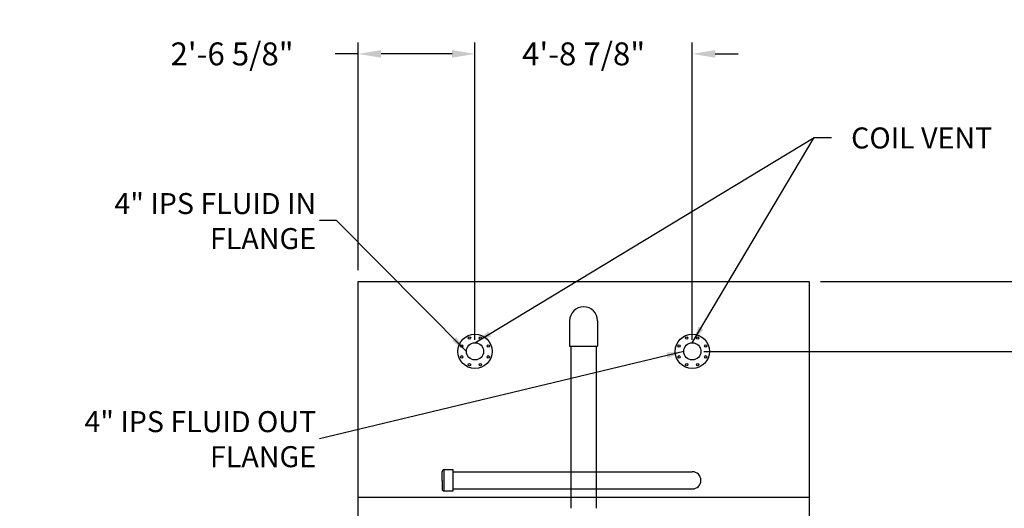
# Model space of a CAD drawing. Units: inches. Extents: x 0 to 1152, y 0 to 864.
# Drawn here: x 763 to 1021, y 575 to 703 of the extents above; entities that cross this region are included whole.
import ezdxf

# ---------------------------------------------------------------- set-up
doc = ezdxf.new("R2010")
doc.units = ezdxf.units.IN
doc.header["$LTSCALE"] = 80
doc.header["$MEASUREMENT"] = 0
doc.layers.add('RH_PUMP_PIPING_8R', color=6, linetype='CONTINUOUS')
doc.layers.add('RH_SNG_8R_COIL_FLANGE_SERIES', color=6, linetype='CONTINUOUS')
doc.styles.add('SUBMITTAL', font='romans.shx')
doc.dimstyles.new('SUBMITTAL', dxfattribs={"dimtxt": 0.09375, "dimasz": 0.09375, "dimexe": 0.03125, "dimexo": 0.0625, "dimgap": 0.0625, "dimtad": 0, "dimdec": 4, "dimzin": 4, "dimdsep": 46, "dimlunit": 4, "dimtxsty": 'SUBMITTAL', "dimcen": 0.09375, "dimclre": 6, "dimadec": 0, "dimazin": 0, "dimtfac": 1, "dimtdec": 0, "dimtofl": 0, "dimtmove": 0, "dimatfit": 3, "dimfxl": 0, "dimfrac": 2, "dimtolj": 1, "dimtzin": 4, "dimarcsym": 0})

# ---------------------------------------------------------------- blocks, each defined once
blk = doc.blocks.new('*D655')
at = {"layer": 'RH_SNG_8R_COIL_FLANGE_SERIES', "color": 6, "lineweight": -2}
for p, q in [((942.31, 615.79), (1038.87, 615.79)), ((972.87, 571.23), (1038.87, 571.23))]:
    blk.add_line(p, q, dxfattribs=at)
at = {"layer": 'RH_SNG_8R_COIL_FLANGE_SERIES', "color": 3, "lineweight": -2}
for p, q in [((1035.87, 609.79), (1035.87, 577.23)), ((1035.87, 571.23), (1035.87, 554.09))]:
    blk.add_line(p, q, dxfattribs=at)
at = {"layer": 'RH_SNG_8R_COIL_FLANGE_SERIES', "color": 3}
for points in [[(1034.87, 609.79), (1036.87, 609.79), (1035.87, 615.79)], [(1034.87, 577.23), (1036.87, 577.23), (1035.87, 571.23)]]:
    blk.add_solid(points, dxfattribs=at)
at = {"layer": 'RH_SNG_8R_COIL_FLANGE_SERIES', "color": 3, "insert": (1035.87, 538.23), "char_height": 6, "attachment_point": 5, "rotation": 90, "style": 'SUBMITTAL'}
blk.add_mtext('\\A1;F Dim', dxfattribs=at)
blk = doc.blocks.new('*D656')
at = {"layer": 'RH_SNG_8R_COIL_FLANGE_SERIES', "color": 6, "lineweight": -2}
for p, q in [((851.87, 637.04), (851.87, 696.63)), ((882.44, 618.79), (882.44, 696.63))]:
    blk.add_line(p, q, dxfattribs=at)
at = {"layer": 'RH_SNG_8R_COIL_FLANGE_SERIES', "color": 3, "lineweight": -2}
for p, q in [((851.87, 693.63), (845.87, 693.63)), ((876.44, 693.63), (857.87, 693.63))]:
    blk.add_line(p, q, dxfattribs=at)
at = {"layer": 'RH_SNG_8R_COIL_FLANGE_SERIES', "color": 3}
for points in [[(857.87, 694.63), (857.87, 692.63), (851.87, 693.63)], [(876.44, 694.63), (876.44, 692.63), (882.44, 693.63)]]:
    blk.add_solid(points, dxfattribs=at)
at = {"layer": 'RH_SNG_8R_COIL_FLANGE_SERIES', "color": 3, "insert": (818.87, 693.63), "char_height": 6, "attachment_point": 5, "style": 'SUBMITTAL'}
blk.add_mtext('\\A1;2\'-6 5/8"', dxfattribs=at)
blk = doc.blocks.new('*D657')
at = {"layer": 'RH_SNG_8R_COIL_FLANGE_SERIES', "color": 6, "lineweight": -2}
for p, q in [((882.44, 618.79), (882.44, 696.63)), ((939.31, 618.79), (939.31, 696.63))]:
    blk.add_line(p, q, dxfattribs=at)
at = {"layer": 'RH_SNG_8R_COIL_FLANGE_SERIES', "color": 3, "lineweight": -2}
for p, q in [((876.44, 693.63), (870.44, 693.63)), ((945.31, 693.63), (951.31, 693.63))]:
    blk.add_line(p, q, dxfattribs=at)
at = {"layer": 'RH_SNG_8R_COIL_FLANGE_SERIES', "color": 3}
for points in [[(876.44, 694.63), (876.44, 692.63), (882.44, 693.63)], [(945.31, 694.63), (945.31, 692.63), (939.31, 693.63)]]:
    blk.add_solid(points, dxfattribs=at)
at = {"layer": 'RH_SNG_8R_COIL_FLANGE_SERIES', "color": 3, "insert": (910.87, 693.63), "char_height": 6, "attachment_point": 5, "style": 'SUBMITTAL'}
blk.add_mtext('\\A1;4\'-8 7/8"', dxfattribs=at)
blk = doc.blocks.new('*D658')
at = {"layer": 'RH_SNG_8R_COIL_FLANGE_SERIES', "color": 6, "lineweight": -2}
for p, q in [((972.87, 634.04), (1060.87, 634.04)), ((972.87, 471.23), (1060.87, 471.23))]:
    blk.add_line(p, q, dxfattribs=at)
at = {"layer": 'RH_SNG_8R_COIL_FLANGE_SERIES', "color": 3, "lineweight": -2}
for p, q in [((1057.87, 628.04), (1057.87, 569.07)), ((1057.87, 477.23), (1057.87, 536.21))]:
    blk.add_line(p, q, dxfattribs=at)
at = {"layer": 'RH_SNG_8R_COIL_FLANGE_SERIES', "color": 3}
for points in [[(1056.87, 628.04), (1058.87, 628.04), (1057.87, 634.04)], [(1056.87, 477.23), (1058.87, 477.23), (1057.87, 471.23)]]:
    blk.add_solid(points, dxfattribs=at)
at = {"layer": 'RH_SNG_8R_COIL_FLANGE_SERIES', "color": 3, "insert": (1057.87, 552.64), "char_height": 6, "attachment_point": 5, "rotation": 90, "style": 'SUBMITTAL'}
blk.add_mtext('\\A1;H Dim', dxfattribs=at)

msp = doc.modelspace()

# ---------------------------------------------------------------- linework, layer by layer
at = {"layer": 'RH_PUMP_PIPING_8R'}
for p, q in [((907.2187, 623.7947), (907.2187, 617.1697)), ((907.2187, 623.7947), (907.2187, 617.1697)), ((914.5312, 623.7947), (914.5312, 617.1697)), ((914.5312, 623.7947), (914.5312, 617.1697)), ((907.2187, 617.1697), (914.5312, 617.1697)), ((907.2187, 617.1697), (914.5312, 617.1697)), ((907.5625, 617.1697), (907.5625, 574.7322)), ((907.5625, 617.1697), (907.5625, 574.7322)), ((914.1875, 617.1697), (914.1875, 574.7322)), ((914.1875, 617.1697), (914.1875, 574.7322))]:
    msp.add_line(p, q, dxfattribs=at)
msp.add_arc((910.875, 623.7947), 3.6563, 0, 180, dxfattribs=at)
msp.add_arc((910.875, 623.7947), 3.6563, 0, 180, dxfattribs=at)
at = {"layer": 'RH_SNG_8R_COIL_FLANGE_SERIES'}
for p, q in [((873.8125, 582.0447), (873.8125, 584.2947)), ((876.75, 584.7947), (874.3125, 584.7947)), ((874.3125, 584.7947), (874.3125, 579.2947)), ((876.75, 579.2947), (876.75, 584.7947)), ((876.75, 584.2947), (939.3125, 584.2947)), ((873.8125, 582.0447), (873.8125, 579.7947)), ((876.75, 579.7947), (939.3125, 579.7947)), ((874.3125, 579.2947), (876.75, 579.2947))]:
    msp.add_line(p, q, dxfattribs=at)
at = {"layer": 'RH_SNG_8R_COIL_FLANGE_SERIES', "color": 5}
msp.add_line((851.875, 577.6697), (969.875, 577.6697), dxfattribs=at)
msp.add_lwpolyline([(969.875, 571.2322), (851.875, 571.2322), (851.875, 634.0447), (969.875, 634.0447)], close=True, dxfattribs=at)
at = {"layer": 'RH_SNG_8R_COIL_FLANGE_SERIES'}
for centre, radius in [((882.4375, 615.7947), 4.5), ((881.0024, 619.2592), 0.3125), ((883.8726, 619.2592), 0.3125), ((939.3125, 615.7947), 4.5), ((937.8774, 619.2592), 0.3125), ((940.7476, 619.2592), 0.3125), ((878.973, 617.2298), 0.3125), ((885.902, 617.2298), 0.3125), ((935.848, 617.2298), 0.3125), ((942.777, 617.2298), 0.3125), ((878.973, 614.3596), 0.3125), ((885.902, 614.3596), 0.3125), ((935.848, 614.3596), 0.3125), ((942.777, 614.3596), 0.3125), ((881.0024, 612.3301), 0.3125), ((883.8726, 612.3301), 0.3125), ((937.8774, 612.3301), 0.3125), ((940.7476, 612.3301), 0.3125)]:
    msp.add_circle(centre, radius, dxfattribs=at)
at = {"layer": 'RH_SNG_8R_COIL_FLANGE_SERIES', "color": 6}
for centre in [(882.4375, 615.7947), (939.3125, 615.7947)]:
    msp.add_circle(centre, 2.25, dxfattribs=at)
at = {"layer": 'RH_SNG_8R_COIL_FLANGE_SERIES'}
for centre, start, end in [((874.3125, 584.2947), 90, 180), ((874.3125, 579.7947), 180, 270)]:
    msp.add_arc(centre, 0.5, start, end, dxfattribs=at)
at = {"layer": 'RH_SNG_8R_COIL_FLANGE_SERIES', "color": 6}
msp.add_arc((939.3125, 582.0447), 2.25, 270, 90, dxfattribs=at)

# ---------------------------------------------------------------- texts
at = {"layer": 'RH_SNG_8R_COIL_FLANGE_SERIES', "insert": (980.875, 671.6318), "char_height": 5.5, "attachment_point": 4, "style": 'SUBMITTAL'}
msp.add_mtext('\\A1;COIL VENT', dxfattribs=at)
at = {"layer": 'RH_SNG_8R_COIL_FLANGE_SERIES', "char_height": 5.5, "width": 94.649683, "attachment_point": 6, "style": 'SUBMITTAL'}
for s, insert in [('\\A1;4" IPS FLUID IN\\PFLANGE', (840.875, 649.8857)), ('\\A1;4" IPS FLUID OUT\\PFLANGE', (840.875, 592.8232))]:
    msp.add_mtext(s, dxfattribs=dict(at, insert=insert))

# ---------------------------------------------------------------- dimensions: what is measured, and where the dimension line sits
at = {"layer": 'RH_SNG_8R_COIL_FLANGE_SERIES'}
for base, p1, p2, picture, middle in [((851.874999645, 693.631778168), (882.437499645, 615.7946944961), (851.874999645, 634.0446944961), '*D656', (818.874999645, 693.631778168)), ((882.4375, 693.6318), (939.3125, 615.7947), (882.4375, 615.7947), '*D657', (910.875, 693.6318))]:
    dim = msp.add_linear_dim(base=base, p1=p1, p2=p2, angle=180, dimstyle='SUBMITTAL', override={"dimscale": 96, "dimtxt": 0.0625, "dimasz": 0.0625, "dimexo": 0.03125, "dimgap": 0.03125, "dimdec": 3, "dimzin": 3, "dimclrd": 3, "dimclrt": 3, "dimtdec": 3, "dimtix": 1}, dxfattribs=at)
    dim.commit()
    dim.dimension.update_dxf_attribs({"geometry": picture, "text_midpoint": middle, "dimtype": 160})
at = {"layer": 'RH_SNG_8R_COIL_FLANGE_SERIES', "color": 3}
dim = msp.add_linear_dim(base=(1057.875, 634.0447), p1=(969.875, 471.2322), p2=(969.875, 634.0447), angle=90, text='H Dim', dimstyle='SUBMITTAL', override={"dimscale": 96, "dimtxt": 0.0625, "dimasz": 0.0625, "dimexo": 0.03125, "dimgap": 0.03125, "dimdec": 3, "dimzin": 3, "dimclrd": 3, "dimclrt": 3, "dimtdec": 3, "dimtix": 1}, dxfattribs=at)
dim.commit()
dim.dimension.update_dxf_attribs({"geometry": '*D658', "text_midpoint": (1057.875, 552.6384)})
dim = msp.add_linear_dim(base=(1035.875, 615.7947), p1=(969.875, 571.2322), p2=(939.3125, 615.7947), angle=90, text='F Dim', dimstyle='SUBMITTAL', override={"dimscale": 96, "dimtxt": 0.0625, "dimasz": 0.0625, "dimexo": 0.03125, "dimgap": 0.03125, "dimdec": 3, "dimzin": 3, "dimclrd": 3, "dimclrt": 3, "dimtdec": 3, "dimtix": 1}, dxfattribs=at)
dim.commit()
dim.dimension.update_dxf_attribs({"geometry": '*D655', "text_midpoint": (1035.875, 538.2322), "dimtype": 160})

# ---------------------------------------------------------------- leaders
at = {"layer": 'RH_SNG_8R_COIL_FLANGE_SERIES', "color": 5}
msp.add_leader([(882.4375, 618.0447), (971.2201, 671.7588)], dimstyle='SUBMITTAL', override={"dimscale": 48, "dimcen": 4.055284, "dimarcsym": 1}, dxfattribs=at)
at = {"layer": 'RH_SNG_8R_COIL_FLANGE_SERIES', "color": 5, "annotation_type": 0, "has_hookline": 1}
for points, hookline_direction, text_width in [([(939.3125, 618.0447), (971.2201, 671.7588), (975.7201, 671.7588)], 0, 41.9048), ([(880.1875, 615.7947), (846.2201, 650.0128), (841.7201, 650.0128)], 1, 66.7857), ([(937.0625, 615.7947), (841.7201, 592.9503)], 1, 75.4286)]:
    msp.add_leader(points, dimstyle='SUBMITTAL', override={"dimscale": 48, "dimcen": 4.055284, "dimarcsym": 1}, dxfattribs=dict(at, hookline_direction=hookline_direction, text_width=text_width))

doc.saveas('drawing.dxf')
